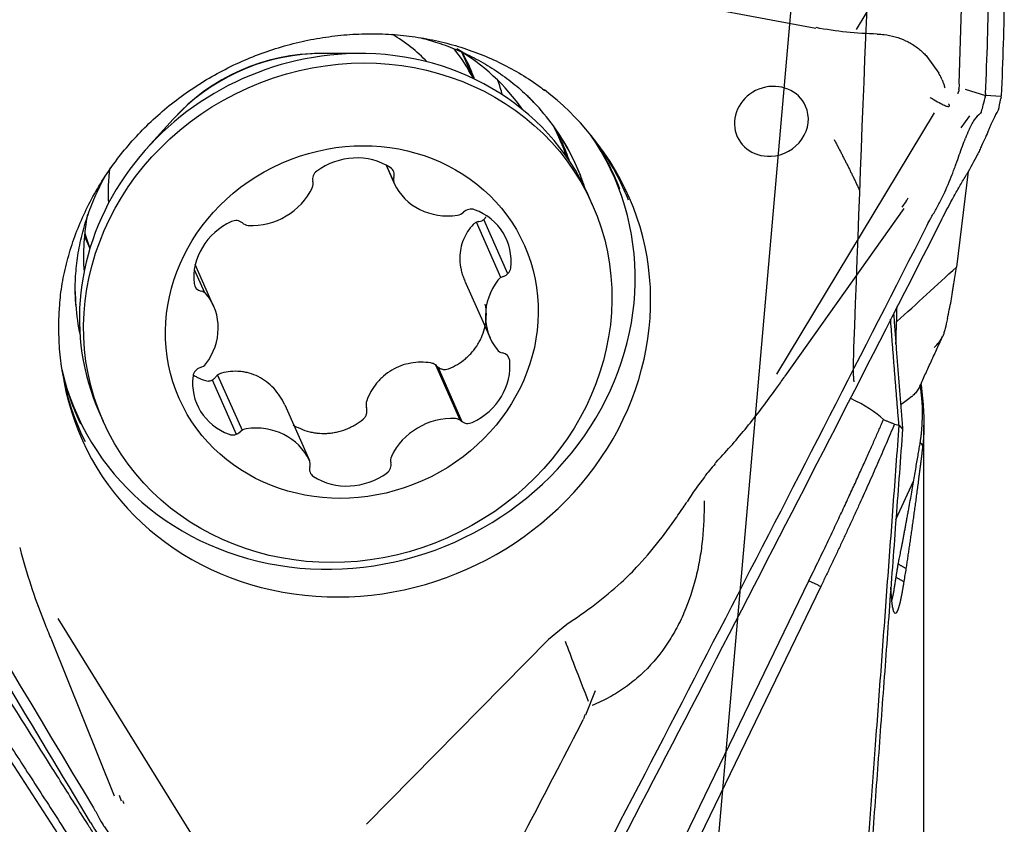
# Model space of a CAD drawing. Units: millimetres. Extents: x 205 to 314, y 142 to 361.
# Drawn here: x 291 to 300, y 305 to 313 of the extents above; entities that cross this region are included whole.
import ezdxf

# ---------------------------------------------------------------- set-up
doc = ezdxf.new("R2010")
doc.units = ezdxf.units.MM
doc.layers.add('1', color=4, linetype='Continuous')
doc.layers.add('NOCUT', color=7, linetype='Continuous')

msp = doc.modelspace()

# ---------------------------------------------------------------- linework, layer by layer
at = {"layer": '1'}
for p, q in [((295.9493, 312.951), (298.3394, 312.5026)), ((298.7287, 312.4912), (298.9589, 312.8753)), ((299.7058, 311.9716), (299.7267, 312.6923)), ((295.0761, 312.0212), (294.9642, 312.2738)), ((293.992, 312.261), (293.6283, 312.2609)), ((299.3985, 312.2322), (299.5128, 312.0738)), ((299.7068, 311.9624), (299.703, 311.9246)), ((299.7625, 311.9197), (299.9558, 311.8602)), ((299.9533, 311.841), (299.9532, 311.8402)), ((300.1065, 311.8512), (299.9557, 311.86)), ((300.1052, 311.8437), (300.1031, 311.8315)), ((292.2141, 311.634), (291.9697, 311.3646)), ((299.4674, 311.6953), (297.9634, 309.2052)), ((299.7248, 311.5516), (299.8062, 311.6664)), ((294.244, 311.196), (294.3214, 311.0214)), ((294.245, 311.1953), (294.317, 311.0329)), ((299.793, 311.1373), (299.6799, 310.2248)), ((296.1687, 310.9135), (296.1687, 310.9136)), ((296.2091, 310.8224), (296.1687, 310.9136)), ((299.1787, 310.7819), (298.0457, 309.1851)), ((299.1614, 310.7946), (299.204, 310.8531)), ((295.404, 310.1618), (295.1749, 310.6788)), ((295.3372, 310.1254), (295.1038, 310.6521)), ((291.3671, 310.5179), (291.4192, 310.4004)), ((292.4151, 310.2005), (292.5117, 309.9826)), ((292.5991, 309.8534), (292.4241, 310.248)), ((294.9941, 310.0913), (295.2345, 309.5489)), ((291.2865, 309.8458), (291.2866, 309.8449)), ((294.9495, 308.7654), (294.7167, 309.2906)), ((294.9692, 308.7501), (294.738, 309.2718)), ((292.6375, 309.1951), (292.8708, 308.6686)), ((292.5859, 309.1488), (292.8154, 308.6309)), ((293.2769, 308.912), (293.5123, 308.3809)), ((291.5061, 308.847), (291.5465, 308.7558)), ((299.0893, 308.7274), (299.1349, 308.7187)), ((299.3703, 294.3105), (299.3703, 308.7167)), ((299.1037, 307.8193), (299.2722, 308.1843)), ((296.6921, 303.9684), (298.2731, 307.2336)), ((298.3873, 307.1809), (296.8324, 303.9696)), ((292.6689, 304.3706), (291.1186, 306.8745)), ((295.9663, 306.8174), (295.7916, 306.6738)), ((291.6532, 305.1821), (291.0554, 306.6674)), ((295.7904, 306.675), (294.0562, 304.9145)), ((296.1475, 305.9564), (296.2408, 306.1897)), ((291.6987, 305.1919), (291.7187, 305.1372))]:
    msp.add_line(p, q, dxfattribs=at)
for centre, major_axis in [((293.8778, 309.7891), (2.3313, 1.0333)), ((293.9168, 309.7011), (1.6456, 0.7294))]:
    msp.add_ellipse(centre, major_axis=major_axis, ratio=0.919991, dxfattribs=at)
for centre, major_axis, ratio, start_param, end_param in [((293.3212, 311.0448), (1.5999, 0.7091), 0.919991, 0.319598, 0.578092), ((293.8374, 309.8803), (2.3313, 1.0333), 0.919991, 0, 1.173522), ((293.2815, 311.1344), (1.8284, 0.8104), 0.919991, 0.046771, 0.228492), ((293.6294, 310.4641), (2.1027, 0.932), 0.919991, 0.178521, 0.579958), ((293.2136, 311.3163), (1.8284, 0.8104), 0.919991, 0, 0.089182), ((293.8374, 309.8803), (2.3313, 1.0333), 0.919991, 1.173522, 3.141632), ((293.5201, 310.5961), (1.6303, 0.7226), 0.919991, 1.173522, 2.019494), ((293.5064, 310.6271), (1.5999, 0.7091), 0.919991, 1.117543, 2.023986), ((293.5201, 310.5961), (1.6303, 0.7226), 0.919991, 1.122079, 1.173523), ((293.2136, 311.3163), (1.8284, 0.8104), 0.919991, 6.218626, 6.283185), ((293.2454, 311.2446), (-2.0113, -0.8915), 0.919991, 3.000261, 3.071536), ((293.92, 309.8085), (2.5932, 1.1494), 0.919991, 0, 0.469806), ((297.9159, 311.6143), (0.3264, 0.1447), 0.919991, 0, 4.315115), ((292.2536, 313.1565), (-7.4477, 1.2558), 0.205844, 3.151717, 3.156639), ((293.7611, 310.167), (2.2979, 1.0185), 0.919991, 0.311655, 0.374991), ((294.6712, 313.4591), (-5.279, 1.6312), 0.13198, 3.149155, 3.158898), ((300.0352, 313.1475), (-0.0003, -1.5025), 0.094054, 0.32448, 0.503474), ((293.7625, 310.164), (-2.299, -1.019), 0.919991, 3.210453, 3.4607), ((297.9159, 311.6143), (0.3264, 0.1447), 0.919991, 4.315215, 6.283185), ((293.6342, 310.4533), (-2.2597, -1.0016), 0.919991, 3.057978, 3.1972), ((293.6594, 310.3964), (2.2673, 1.0049), 0.919991, 0, 0.069547), ((293.8537, 309.9581), (-2.5598, -1.1346), 0.919991, 6.107288, 9.600549), ((293.7599, 310.1698), (2.2976, 1.0184), 0.919991, 0, 0.123347), ((293.7611, 310.167), (2.2979, 1.0185), 0.919991, 6.188273, 6.407139), ((293.8646, 309.9334), (-2.5653, -1.137), 0.919991, 3.098435, 3.322568), ((293.949, 309.7431), (2.6078, 1.1559), 0.919991, 2.921419, 6.503375), ((293.6594, 310.3964), (2.2673, 1.0049), 0.919991, 6.204882, 6.283185), ((293.9275, 310.7039), (-0.5494, -0.2435), 0.919991, 3.68285, 4.94738), ((293.3212, 311.0448), (1.5999, 0.7091), 0.919991, 2.615219, 2.821975), ((294.2266, 311.0985), (-0.0871, -0.0386), 0.919991, 2.482519, 3.68285), ((293.7599, 310.1698), (2.2976, 1.0184), 0.919991, 6.189468, 6.283185), ((293.6366, 311.0697), (-0.0871, -0.0386), 0.919991, 4.94738, 6.147711), ((294.4079, 311.0614), (-0.0871, -0.0386), 0.919991, 5.624112, 6.300844), ((292.9996, 311.1825), (-0.5494, -0.2435), 0.919991, 1.064856, 2.329386), ((293.4543, 311.0148), (-0.0871, -0.0386), 0.919991, 2.329386, 3.006118), ((294.8667, 311.2738), (-0.5494, -0.2435), 0.919991, 0.017659, 1.282189), ((293.92, 309.8085), (2.5932, 1.1494), 0.919991, 6.243562, 6.283185), ((295.0475, 310.6886), (-0.0871, -0.0386), 0.919991, 3.900183, 5.100513), ((294.8417, 310.2474), (-0.5494, -0.2435), 0.919991, 2.635653, 3.900183), ((293.6294, 310.4641), (2.1027, 0.932), 0.919991, 2.568488, 2.825117), ((292.806, 310.5791), (-0.0871, -0.0386), 0.919991, 3.529717, 4.730048), ((294.9158, 310.8078), (-0.0871, -0.0386), 0.919991, 1.282189, 1.958921), ((293.0026, 310.1576), (-0.5494, -0.2435), 0.919991, 4.730048, 5.994578), ((292.9404, 310.7113), (-0.0871, -0.0386), 0.919991, 0.388124, 1.064856), ((293.2815, 311.1344), (1.8284, 0.8104), 0.919991, 3.009293, 3.094803), ((295.3374, 310.2206), (-0.0871, -0.0386), 0.919991, 1.435322, 2.635653), ((295.3842, 310.0512), (-0.0871, -0.0386), 0.919991, 4.576915, 5.253647), ((292.5059, 310.0822), (-0.0871, -0.0386), 0.919991, 5.994578, 7.194908), ((295.7839, 309.7924), (-0.5494, -0.2435), 0.919991, 5.253647, 6.518177), ((293.7611, 310.167), (2.2979, 1.0185), 0.919991, 2.766707, 2.829852), ((292.4553, 309.9081), (-0.0871, -0.0386), 0.919991, 3.376584, 4.053316), ((292.0497, 309.6099), (-0.5494, -0.2435), 0.919991, 2.112054, 3.376584), ((293.92, 309.8085), (2.5932, 1.1494), 0.919991, 2.669608, 3.183259), ((293.7625, 310.164), (-2.299, -1.019), 0.919991, 5.963371, 6.08825), ((298.8245, 309.9039), (0.7274, -0.3331), 0.642947, 6.011564, 6.273893), ((295.3783, 309.4941), (-0.0871, -0.0386), 0.919991, 0.234991, 0.911723), ((295.3277, 309.32), (-0.0871, -0.0386), 0.919991, 2.852985, 4.053316), ((292.4963, 309.1817), (-0.0871, -0.0386), 0.919991, 4.576915, 5.777245), ((292.4494, 309.351), (-0.0871, -0.0386), 0.919991, 1.435322, 2.112054), ((294.831, 309.2447), (-0.5494, -0.2435), 0.919991, 1.588455, 2.852985), ((293.8646, 309.9334), (-2.5653, -1.137), 0.919991, 6.102191, 6.283185), ((292.9919, 309.1548), (-0.5494, -0.2435), 0.919991, 5.777245, 7.041775), ((298.0948, 308.8639), (-0.9843, 0.2829), 0.300716, 3.677054, 4.173796), ((293.8646, 309.9334), (-2.5653, -1.137), 0.919991, 0, 0.028707), ((294.834, 308.2197), (-0.5494, -0.2435), 0.919991, 4.206449, 5.470979), ((292.9669, 308.1285), (-0.5494, -0.2435), 0.919991, 3.159251, 4.423781), ((294.8932, 308.691), (-0.0871, -0.0386), 0.919991, 3.529717, 4.206449), ((295.0276, 308.8231), (-0.0871, -0.0386), 0.919991, 0.388124, 1.588455), ((292.7861, 308.7136), (-0.0871, -0.0386), 0.919991, 0.75859, 1.958921), ((292.9178, 308.5944), (-0.0871, -0.0386), 0.919991, 4.423781, 5.100513), ((294.3793, 308.3874), (-0.0871, -0.0386), 0.919991, 5.470979, 6.147711), ((293.4258, 308.3408), (-0.0871, -0.0386), 0.919991, 2.482519, 3.159251), ((294.197, 308.3325), (-0.0871, -0.0386), 0.919991, 1.805788, 3.006118), ((293.6071, 308.3037), (-0.0871, -0.0386), 0.919991, 5.624112, 6.824443), ((293.9061, 308.6984), (-0.5494, -0.2435), 0.919991, 0.541258, 1.805788), ((293.949, 309.7431), (-3.5198, -1.5601), 0.919991, 1.742641, 1.913557)]:
    msp.add_ellipse(centre, major_axis=major_axis, ratio=ratio, start_param=start_param, end_param=end_param, dxfattribs=at)
for points, knots in [([(299.3589, 323.0899), (299.29, 321.9386), (299.2243, 320.792), (299.0998, 318.5065), (299.041, 317.3677), (298.8755, 313.9613), (298.7798, 311.7037), (298.7001, 309.4556)], [0, 0, 0, 0, 0.25, 0.25, 0.5, 0.5, 1, 1, 1, 1]), ([(291.1323, 309.862), (291.1342, 309.8947), (291.1429, 309.9992), (291.1751, 310.175), (291.23, 310.3875), (291.3036, 310.5962), (291.3945, 310.7995), (291.5024, 310.9963), (291.6264, 311.1851), (291.7657, 311.3647), (291.9193, 311.5339), (292.0864, 311.6916), (292.2656, 311.8367), (292.4559, 311.9683), (292.6559, 312.0854), (292.8643, 312.1874), (293.0798, 312.2735), (293.3008, 312.3432), (293.5259, 312.3959), (293.7536, 312.4314), (293.9823, 312.4495), (294.2106, 312.4499), (294.4369, 312.4328), (294.6598, 312.3982), (294.8776, 312.3464), (295.0891, 312.2777), (295.2928, 312.1927), (295.487, 312.0913), (295.642, 311.9953), (295.7284, 311.9295), (295.757, 311.9066)], [0, 0, 0, 0, 0.016926, 0.054179, 0.091401, 0.128594, 0.165757, 0.202893, 0.240004, 0.277094, 0.314166, 0.351221, 0.388264, 0.425297, 0.462321, 0.499339, 0.536354, 0.573366, 0.610377, 0.64739, 0.684407, 0.721431, 0.758464, 0.79551, 0.832571, 0.869653, 0.906757, 0.943888, 0.981049, 1, 1, 1, 1]), ([(294.5729, 312.4099), (294.6277, 312.3962), (294.7471, 312.3619), (294.9252, 312.2955), (295.1052, 312.21), (295.2756, 312.11), (295.4344, 311.9957), (295.5592, 311.8896), (295.6267, 311.8189), (295.6492, 311.7939)], [0, 0, 0, 0, 0.128858, 0.284542, 0.440978, 0.598292, 0.756595, 0.915976, 1, 1, 1, 1]), ([(298.9258, 312.4462), (298.9473, 312.4455), (298.9688, 312.4438), (299.0257, 312.4368), (299.0611, 312.4296), (299.1302, 312.4099), (299.1634, 312.3976), (299.227, 312.3679), (299.2574, 312.3506), (299.3154, 312.3109), (299.3542, 312.2793), (299.3885, 312.2437), (299.3987, 312.2323)], [0, 0, 0, 0, 0.118731, 0.118731, 0.316914, 0.316914, 0.515097, 0.515097, 0.71328, 0.71328, 0.911463, 1, 1, 1, 1]), ([(299.5453, 312.0092), (299.5365, 312.0274), (299.5267, 312.0461), (299.5143, 312.0677), (299.5127, 312.0705), (299.5111, 312.0733)], [0, 0, 0, 0, 0.872605, 0.872605, 1, 1, 1, 1]), ([(299.5432, 312.0087), (299.5473, 311.9992), (299.551, 311.9898), (299.5549, 311.9791), (299.5554, 311.9777), (299.5559, 311.9764)], [0, 0, 0, 0, 0.874623, 0.874623, 1, 1, 1, 1]), ([(299.7034, 311.9163), (299.703, 311.9113), (299.7023, 311.9065), (299.7008, 311.8996), (299.7003, 311.8974), (299.6997, 311.8953)], [0, 0, 0, 0, 0.673641, 0.673641, 1, 1, 1, 1]), ([(299.7084, 311.9616), (299.7085, 311.9633), (299.7087, 311.9651), (299.7089, 311.9679), (299.7089, 311.9689), (299.709, 311.9699)], [0, 0, 0, 0, 0.631326, 0.631326, 1, 1, 1, 1]), ([(299.4264, 311.8427), (299.4407, 311.8345), (299.4542, 311.8268), (299.4904, 311.8064), (299.5117, 311.7947), (299.5479, 311.7756), (299.5632, 311.7682), (299.5885, 311.7583), (299.5982, 311.7559), (299.6078, 311.7566), (299.61, 311.7572), (299.6119, 311.7582)], [0, 0, 0, 0, 0.139824, 0.139824, 0.3945, 0.3945, 0.649175, 0.649175, 0.903851, 0.903851, 1, 1, 1, 1]), ([(299.9159, 311.697), (299.9206, 311.7122), (299.9258, 311.7312), (299.9376, 311.7766), (299.9442, 311.803), (299.9517, 311.8332)], [0, 0, 0, 0, 0.5, 0.5, 1, 1, 1, 1]), ([(299.605, 311.781), (299.6055, 311.78), (299.606, 311.779), (299.6102, 311.7698), (299.6121, 311.7631), (299.6119, 311.7582)], [0, 0, 0, 0, 0.108639, 0.108639, 1, 1, 1, 1]), ([(300.0504, 311.671), (300.0391, 311.6522), (300.0265, 311.6248), (300.0073, 311.5803), (300.0033, 311.5709), (299.9948, 311.5511), (299.9904, 311.5406), (299.9766, 311.5081), (299.9667, 311.4848), (299.945, 311.4353), (299.9333, 311.409), (299.914, 311.3676), (299.9073, 311.3534), (299.8934, 311.3244), (299.8861, 311.3096), (299.8488, 311.2351), (299.8151, 311.1727), (299.7767, 311.1084)], [0, 0, 0, 0, 0.25, 0.25, 0.3125, 0.3125, 0.375, 0.375, 0.5, 0.5, 0.625, 0.625, 0.6875, 0.6875, 0.75, 0.75, 1, 1, 1, 1]), ([(299.9074, 311.6877), (299.8863, 311.6745), (299.868, 311.6547), (299.8415, 311.6152), (299.8329, 311.6005), (299.8199, 311.5759), (299.8156, 311.5673), (299.8069, 311.5493), (299.8025, 311.54), (299.7982, 311.5304)], [0, 0, 0, 0, 0.5, 0.5, 0.75, 0.75, 0.875, 0.875, 1, 1, 1, 1]), ([(298.5137, 311.4412), (298.5195, 311.4303), (298.5311, 311.4087), (298.5482, 311.3761), (298.5652, 311.3436), (298.582, 311.3112), (298.5986, 311.2789), (298.615, 311.2467), (298.6312, 311.2146), (298.6472, 311.1826), (298.663, 311.1507), (298.6787, 311.1189), (298.6941, 311.0872), (298.7093, 311.0556), (298.7244, 311.0241), (298.7392, 310.9927), (298.7506, 310.9685), (298.757, 310.9547), (298.7586, 310.9513)], [0, 0, 0, 0, 0.068379, 0.136321, 0.203826, 0.270894, 0.337528, 0.403726, 0.469491, 0.534824, 0.599724, 0.664194, 0.728233, 0.791844, 0.855026, 0.917781, 0.98011, 1, 1, 1, 1]), ([(299.4516, 310.7195), (299.4713, 310.7503), (299.4897, 310.782), (299.5158, 310.8306), (299.5243, 310.8469), (299.5408, 310.8799), (299.5489, 310.8966), (299.5877, 310.9793), (299.6148, 311.0448), (299.6459, 311.1249), (299.652, 311.1408), (299.6638, 311.1724), (299.6696, 311.1882), (299.6866, 311.2347), (299.6973, 311.2646), (299.7177, 311.3224), (299.7274, 311.3502), (299.7466, 311.4036), (299.756, 311.4291), (299.7657, 311.4533)], [0, 0, 0, 0, 0.125, 0.125, 0.1875, 0.1875, 0.25, 0.25, 0.5, 0.5, 0.5625, 0.5625, 0.625, 0.625, 0.75, 0.75, 0.875, 0.875, 1, 1, 1, 1]), ([(291.2861, 309.8622), (291.2815, 309.9211), (291.2773, 310.0453), (291.2892, 310.2367), (291.3197, 310.4339), (291.3683, 310.6293), (291.4346, 310.8212), (291.5014, 310.9709), (291.5457, 311.0563), (291.5587, 311.0803)], [0, 0, 0, 0, 0.145907, 0.306449, 0.465927, 0.624331, 0.781712, 0.938162, 1, 1, 1, 1]), ([(299.5407, 310.6805), (299.5785, 310.7549), (299.6172, 310.8278), (299.6763, 310.9349), (299.6962, 310.9703), (299.7263, 311.0228), (299.7364, 311.0402), (299.7566, 311.0746), (299.7667, 311.0916), (299.7767, 311.1084)], [0, 0, 0, 0, 0.5, 0.5, 0.75, 0.75, 0.875, 0.875, 1, 1, 1, 1]), ([(291.5361, 304.6966), (291.5158, 304.7287), (291.4954, 304.761), (291.4546, 304.8256), (291.4342, 304.8579), (291.373, 304.9548), (291.2504, 305.1488), (290.964, 305.6024), (290.7177, 305.993), (290.2239, 306.7766), (289.8932, 307.3021), (289.2287, 308.3596), (288.895, 308.8914), (288.2247, 309.9611), (287.8881, 310.499), (287.55, 311.04)], [0, 0, 0, 0, 0.015625, 0.015625, 0.03125, 0.03125, 0.0625, 0.125, 0.25, 0.25, 0.5, 0.5, 0.75, 0.75, 1, 1, 1, 1]), ([(299.2013, 310.8551), (299.2027, 310.8572), (299.2041, 310.8592), (299.2108, 310.8692), (299.2161, 310.8772), (299.2214, 310.8851)], [0, 0, 0, 0, 0.20683, 0.20683, 1, 1, 1, 1]), ([(295.1288, 310.6592), (295.1384, 310.6607), (295.1474, 310.6634), (295.16, 310.6691), (295.1641, 310.6713), (295.1718, 310.6763), (295.1754, 310.679), (295.182, 310.6849), (295.1851, 310.6881), (295.1908, 310.695), (295.1932, 310.6986), (295.1959, 310.7033), (295.1964, 310.7042), (295.1969, 310.7051)], [0, 0, 0, 0, 0.320597, 0.320597, 0.480896, 0.480896, 0.641195, 0.641195, 0.801493, 0.801493, 0.961792, 0.961792, 1, 1, 1, 1]), ([(299.5407, 310.6805), (298.9076, 309.4369), (298.2711, 308.1952), (296.9912, 305.7154), (296.3477, 304.4774), (295.7006, 303.2414)], [0, 0, 0, 0, 0.5, 0.5, 1, 1, 1, 1]), ([(295.0735, 310.6312), (295.0536, 310.6099), (295.0359, 310.5873), (295.0048, 310.5394), (294.9914, 310.514), (294.9693, 310.46), (294.961, 310.4322), (294.9494, 310.3751), (294.9463, 310.3457), (294.9457, 310.2852), (294.9482, 310.255), (294.9559, 310.2099), (294.9591, 310.1949), (294.9669, 310.1649), (294.9715, 310.1499), (294.9818, 310.1205), (294.9875, 310.1062), (294.9938, 310.0921)], [0, 0, 0, 0, 0.154062, 0.154062, 0.308125, 0.308125, 0.462187, 0.462187, 0.616249, 0.616249, 0.770312, 0.770312, 0.847343, 0.847343, 0.924374, 0.924374, 1, 1, 1, 1]), ([(295.1288, 310.6592), (295.1179, 310.6575), (295.1077, 310.6543), (295.0888, 310.6448), (295.0805, 310.6387), (295.0735, 310.6312)], [0, 0, 0, 0, 0.5, 0.5, 1, 1, 1, 1]), ([(291.4262, 304.9306), (290.8774, 305.8422), (290.3321, 306.7557), (289.2488, 308.5869), (288.7108, 309.5046), (288.1766, 310.4243)], [0, 0, 0, 0, 0.5, 0.5, 1, 1, 1, 1]), ([(299.6298, 309.9023), (299.634, 309.9296), (299.6382, 309.9568), (299.6445, 309.9977), (299.6466, 310.0113), (299.6492, 310.0284), (299.6498, 310.0318), (299.6508, 310.0385), (299.6513, 310.0418), (299.6529, 310.0518), (299.6622, 310.1117), (299.6716, 310.1715), (299.6799, 310.2248)], [0, 0, 0, 0, 0.25, 0.25, 0.375, 0.375, 0.40625, 0.40625, 0.4375, 0.4375, 0.5, 1, 1, 1, 1]), ([(294.8379, 309.2553), (294.8674, 309.2669), (294.9237, 309.2946), (294.9746, 309.3305), (295.0107, 309.3607), (295.0223, 309.3713), (295.0444, 309.3931), (295.0549, 309.4044), (295.0851, 309.4395), (295.1032, 309.4645), (295.1272, 309.5042), (295.1347, 309.5179), (295.1484, 309.5456), (295.1547, 309.5596), (295.1716, 309.6023), (295.1804, 309.6316), (295.19, 309.6768), (295.1926, 309.6922), (295.1965, 309.7228), (295.1977, 309.7381), (295.1997, 309.7842), (295.1984, 309.815), (295.1946, 309.8458)], [0, 0, 0, 0, 0.125, 0.25, 0.25, 0.3125, 0.3125, 0.375, 0.375, 0.5, 0.5, 0.5625, 0.5625, 0.625, 0.625, 0.75, 0.75, 0.8125, 0.8125, 0.875, 0.875, 1, 1, 1, 1]), ([(299.1029, 309.4879), (299.1032, 309.4989), (299.107, 309.6198), (299.1109, 309.7406), (299.1144, 309.8505)], [0, 0, 0, 0, 0.091182, 1, 1, 1, 1]), ([(299.0808, 309.7832), (299.0845, 309.7329), (299.0921, 309.63), (299.1039, 309.4743), (299.1161, 309.3163), (299.1285, 309.1582), (299.1411, 308.9998), (299.154, 308.8412), (299.1628, 308.7354), (299.1672, 308.6825)], [0, 0, 0, 0, 0.137408, 0.280892, 0.424478, 0.568173, 0.711987, 0.855927, 1, 1, 1, 1]), ([(299.5944, 309.7342), (299.587, 309.6992), (299.5796, 309.6666), (299.5685, 309.6234), (299.5648, 309.61), (299.5573, 309.5859), (299.5536, 309.5751), (299.5498, 309.5664)], [0, 0, 0, 0, 0.5, 0.5, 0.75, 0.75, 1, 1, 1, 1]), ([(298.7001, 309.4556), (298.6994, 309.4345), (298.6987, 309.4143), (298.6976, 309.3752), (298.6972, 309.3564), (298.6962, 309.3032), (298.6959, 309.2718), (298.6961, 309.2308), (298.6963, 309.2181), (298.6967, 309.2007), (298.6969, 309.1951), (298.6973, 309.1845), (298.6975, 309.1795), (298.6987, 309.1558), (298.7001, 309.1417), (298.7019, 309.1323)], [0, 0, 0, 0, 0.125, 0.125, 0.25, 0.25, 0.5, 0.5, 0.625, 0.625, 0.6875, 0.6875, 0.75, 0.75, 1, 1, 1, 1]), ([(294.6689, 309.3109), (294.6369, 309.3157), (294.605, 309.3179), (294.5412, 309.3173), (294.5093, 309.3144), (294.4456, 309.303), (294.4147, 309.2946), (294.3549, 309.2726), (294.3259, 309.2589), (294.2701, 309.226), (294.2441, 309.2072), (294.2078, 309.1757), (294.1962, 309.1647), (294.1738, 309.1416), (294.1631, 309.1295), (294.1325, 309.0918), (294.1145, 309.0653), (294.083, 309.0096), (294.0695, 308.9805), (294.0582, 308.9501)], [0, 0, 0, 0, 0.125, 0.125, 0.25, 0.25, 0.375, 0.375, 0.5, 0.5, 0.625, 0.625, 0.6875, 0.6875, 0.75, 0.75, 0.875, 0.875, 1, 1, 1, 1]), ([(294.7284, 309.2804), (294.7204, 309.2885), (294.7113, 309.2952), (294.691, 309.3057), (294.6802, 309.3092), (294.6689, 309.3109)], [0, 0, 0, 0, 0.5, 0.5, 1, 1, 1, 1]), ([(294.7284, 309.2804), (294.7355, 309.2733), (294.7433, 309.2673), (294.7563, 309.2599), (294.7609, 309.2577), (294.7701, 309.2541), (294.7748, 309.2526), (294.7844, 309.2503), (294.7893, 309.2495), (294.7992, 309.2486), (294.8042, 309.2486), (294.8189, 309.2495), (294.8287, 309.2516), (294.8379, 309.2553)], [0, 0, 0, 0, 0.25, 0.25, 0.375, 0.375, 0.5, 0.5, 0.625, 0.625, 0.75, 0.75, 1, 1, 1, 1]), ([(292.4053, 309.1961), (292.4168, 309.1887), (292.4286, 309.1819), (292.4661, 309.1621), (292.4927, 309.1509), (292.5205, 309.142)], [0, 0, 0, 0, 0.321116, 0.321116, 1, 1, 1, 1]), ([(292.5205, 309.142), (292.5292, 309.1393), (292.5382, 309.1381), (292.5519, 309.1385), (292.5565, 309.139), (292.5655, 309.1408), (292.5699, 309.1421), (292.5787, 309.1453), (292.5831, 309.1472), (292.5913, 309.1517), (292.5953, 309.1542), (292.603, 309.1599), (292.6067, 309.1631), (292.6137, 309.1699), (292.6169, 309.1735), (292.62, 309.1774)], [0, 0, 0, 0, 0.25, 0.25, 0.375, 0.375, 0.5, 0.5, 0.625, 0.625, 0.75, 0.75, 0.875, 0.875, 1, 1, 1, 1]), ([(292.6732, 309.2134), (292.6628, 309.2106), (292.6531, 309.2061), (292.635, 309.1938), (292.6269, 309.1862), (292.62, 309.1774)], [0, 0, 0, 0, 0.5, 0.5, 1, 1, 1, 1]), ([(293.2769, 308.912), (293.2633, 308.9411), (293.2478, 308.9688), (293.2128, 309.0213), (293.1933, 309.046), (293.1501, 309.0923), (293.1269, 309.1131), (293.0778, 309.1501), (293.0517, 309.1664), (292.9966, 309.1939), (292.9683, 309.2048), (292.9249, 309.2171), (292.9103, 309.2205), (292.8808, 309.2259), (292.8658, 309.2279), (292.8208, 309.2319), (292.791, 309.2318), (292.7319, 309.2264), (292.7024, 309.2212), (292.6732, 309.2134)], [0, 0, 0, 0, 0.125, 0.125, 0.25, 0.25, 0.375, 0.375, 0.5, 0.5, 0.625, 0.625, 0.6875, 0.6875, 0.75, 0.75, 0.875, 0.875, 1, 1, 1, 1]), ([(297.377, 308.3517), (297.3971, 308.3727), (297.4169, 308.3939), (297.5333, 308.5203), (297.626, 308.6289), (297.8052, 308.8519), (297.8915, 308.9664), (297.9984, 309.1168), (298.0222, 309.1509), (298.0457, 309.1851)], [0, 0, 0, 0, 0.081615, 0.081615, 0.482532, 0.482532, 0.88345, 0.88345, 1, 1, 1, 1]), ([(288.4477, 309.1108), (288.5248, 308.9903), (288.6811, 308.7457), (288.919, 308.374), (289.1635, 307.9922), (289.4146, 307.6005), (289.6725, 307.1988), (289.937, 306.7871), (290.2082, 306.3655), (290.4861, 305.9339), (290.7708, 305.4923), (291.0622, 305.0408), (291.2588, 304.7364), (291.3582, 304.5826)], [0, 0, 0, 0, 0.079828, 0.161872, 0.246132, 0.332608, 0.421301, 0.51221, 0.605336, 0.700677, 0.798235, 0.898009, 1, 1, 1, 1]), ([(299.3317, 309.0901), (299.3285, 309.0832), (299.3252, 309.0766), (299.314, 309.0562), (299.3055, 309.0434), (299.2868, 309.02), (299.2766, 309.0094), (299.2654, 308.9998)], [0, 0, 0, 0, 0.184088, 0.184088, 0.592044, 0.592044, 1, 1, 1, 1]), ([(299.342, 309.1066), (299.3423, 309.1047), (299.3444, 309.0887), (299.3481, 309.0586), (299.3528, 309.0167), (299.3569, 308.9753), (299.3606, 308.9346), (299.3625, 308.9077), (299.3635, 308.8943)], [0, 0, 0, 0, 0.026093, 0.224497, 0.421029, 0.615748, 0.808717, 1, 1, 1, 1]), ([(294.0582, 308.9501), (294.0542, 308.9394), (294.0521, 308.9283), (294.0514, 308.9055), (294.0529, 308.8943), (294.0562, 308.8833)], [0, 0, 0, 0, 0.5, 0.5, 1, 1, 1, 1]), ([(299.3349, 308.5524), (299.3358, 308.5583), (299.3376, 308.5699), (299.3401, 308.5875), (299.3424, 308.6048), (299.3445, 308.622), (299.3464, 308.639), (299.348, 308.6558), (299.3495, 308.6724), (299.3509, 308.6889), (299.352, 308.7053), (299.353, 308.7214), (299.3538, 308.7374), (299.3545, 308.7533), (299.355, 308.769), (299.3555, 308.7845), (299.3558, 308.7999), (299.3559, 308.8152), (299.356, 308.8303), (299.356, 308.8453), (299.356, 308.8601), (299.3558, 308.8747), (299.3556, 308.8892), (299.3555, 308.899), (299.3554, 308.9038)], [0, 0, 0, 0, 0.056381, 0.111667, 0.165864, 0.218979, 0.271017, 0.321986, 0.371893, 0.420746, 0.468554, 0.515325, 0.561069, 0.605797, 0.649519, 0.692246, 0.733992, 0.77477, 0.814595, 0.853481, 0.891447, 0.928508, 0.964686, 1, 1, 1, 1]), ([(299.3635, 308.8943), (299.3637, 308.8905), (299.3643, 308.8827), (299.365, 308.8712), (299.3657, 308.8596), (299.3664, 308.848), (299.367, 308.8363), (299.3676, 308.8247), (299.3681, 308.813), (299.3686, 308.8012), (299.3691, 308.7895), (299.3694, 308.7777), (299.3697, 308.7659), (299.37, 308.754), (299.3702, 308.7422), (299.3703, 308.7303), (299.3703, 308.7184), (299.3703, 308.7064), (299.3702, 308.6903), (299.3698, 308.6694), (299.3689, 308.6433), (299.3675, 308.6153), (299.3655, 308.5853), (299.3627, 308.5533), (299.3602, 308.5316), (299.3589, 308.5203)], [0, 0, 0, 0, 0.026735, 0.053754, 0.081067, 0.108684, 0.136615, 0.164868, 0.193451, 0.222374, 0.251644, 0.281269, 0.311256, 0.341612, 0.372345, 0.403462, 0.434967, 0.466869, 0.499172, 0.565408, 0.638497, 0.718476, 0.805373, 0.899209, 1, 1, 1, 1]), ([(294.0251, 308.7752), (294.0328, 308.7815), (294.0393, 308.7889), (294.0474, 308.8015), (294.0498, 308.8059), (294.0538, 308.815), (294.0555, 308.8196), (294.0582, 308.8292), (294.0592, 308.8341), (294.0604, 308.844), (294.0607, 308.8489), (294.0606, 308.8588), (294.0602, 308.8638), (294.0587, 308.8737), (294.0576, 308.8785), (294.0562, 308.8833)], [0, 0, 0, 0, 0.25, 0.25, 0.375, 0.375, 0.5, 0.5, 0.625, 0.625, 0.75, 0.75, 0.875, 0.875, 1, 1, 1, 1]), ([(293.3574, 308.7194), (293.3728, 308.7102), (293.4159, 308.6872), (293.4617, 308.6699), (293.507, 308.6569), (293.5223, 308.6532), (293.5529, 308.6471), (293.5683, 308.6447), (293.6147, 308.6393), (293.6459, 308.6382), (293.6931, 308.6405), (293.709, 308.6419), (293.7402, 308.646), (293.7557, 308.6487), (293.8017, 308.6585), (293.8318, 308.6676), (293.8761, 308.6848), (293.8908, 308.6912), (293.9194, 308.7051), (293.9334, 308.7126), (293.9743, 308.7366), (294.0004, 308.7548), (294.0251, 308.7752)], [0, 0, 0, 0, 0.076, 0.208, 0.208, 0.274, 0.274, 0.34, 0.34, 0.472, 0.472, 0.538, 0.538, 0.604, 0.604, 0.736, 0.736, 0.802, 0.802, 0.868, 0.868, 1, 1, 1, 1]), ([(298.2731, 307.2336), (298.2874, 307.2628), (298.3157, 307.3207), (298.3574, 307.4066), (298.398, 307.4906), (298.4374, 307.5728), (298.4756, 307.6531), (298.5128, 307.7315), (298.5489, 307.808), (298.5838, 307.8826), (298.6177, 307.9554), (298.6505, 308.0262), (298.6822, 308.0951), (298.7129, 308.1621), (298.7426, 308.2272), (298.7712, 308.2903), (298.7989, 308.3515), (298.8255, 308.4108), (298.8511, 308.4681), (298.8758, 308.5235), (298.8994, 308.5769), (298.9221, 308.6284), (298.9439, 308.6779), (298.9647, 308.7254), (298.9782, 308.7565), (298.9848, 308.7717)], [0, 0, 0, 0, 0.057633, 0.113979, 0.169038, 0.22281, 0.275296, 0.326495, 0.376407, 0.425032, 0.472371, 0.518422, 0.563187, 0.606665, 0.648857, 0.689762, 0.729379, 0.767711, 0.804755, 0.840513, 0.874984, 0.908168, 0.940065, 0.970676, 1, 1, 1, 1]), ([(299.1672, 308.6825), (299.1462, 308.4004), (299.1044, 307.8383), (299.0422, 306.9983), (298.9806, 306.1648), (298.9198, 305.3377), (298.8597, 304.517), (298.8002, 303.7028), (298.7609, 303.162), (298.7413, 302.8927)], [0, 0, 0, 0, 0.146189, 0.291265, 0.43523, 0.578084, 0.719829, 0.860467, 1, 1, 1, 1]), ([(299.1249, 307.3944), (299.1265, 307.402), (299.1298, 307.4175), (299.1347, 307.4418), (299.14, 307.4674), (299.1454, 307.4944), (299.1511, 307.5229), (299.157, 307.5529), (299.1631, 307.5844), (299.1695, 307.6175), (299.1761, 307.6521), (299.1829, 307.6882), (299.19, 307.726), (299.1973, 307.7654), (299.2048, 307.8065), (299.2126, 307.8493), (299.2207, 307.8937), (299.2312, 307.9511), (299.2435, 308.0198), (299.2574, 308.0986), (299.2705, 308.1741), (299.2829, 308.2462), (299.2946, 308.3148), (299.3056, 308.3796), (299.316, 308.4407), (299.3257, 308.4977), (299.3319, 308.5347), (299.3349, 308.5524)], [0, 0, 0, 0, 0.02245, 0.046071, 0.070864, 0.09683, 0.123967, 0.152277, 0.181758, 0.212413, 0.244239, 0.277238, 0.311409, 0.346753, 0.38327, 0.420959, 0.459821, 0.499855, 0.569908, 0.63634, 0.699151, 0.758341, 0.813912, 0.865863, 0.914194, 0.958906, 1, 1, 1, 1]), ([(299.3589, 308.5203), (299.3575, 308.5092), (299.3548, 308.487), (299.3506, 308.4538), (299.3465, 308.4209), (299.3424, 308.3882), (299.3383, 308.3557), (299.3342, 308.3234), (299.3301, 308.2914), (299.326, 308.2595), (299.3219, 308.2279), (299.3178, 308.1965), (299.3137, 308.1653), (299.3097, 308.1343), (299.3056, 308.1035), (299.3015, 308.073), (299.2975, 308.0426), (299.2935, 308.0125), (299.2894, 307.9826), (299.2854, 307.9529), (299.2814, 307.9234), (299.2774, 307.8941), (299.2734, 307.8651), (299.2694, 307.8362), (299.2654, 307.8076), (299.2614, 307.7791), (299.2574, 307.7509), (299.2534, 307.7229), (299.2495, 307.6951), (299.2455, 307.6675), (299.2416, 307.6401), (299.2376, 307.6129), (299.2337, 307.586), (299.2297, 307.5592), (299.2258, 307.5327), (299.2219, 307.5063), (299.218, 307.4802), (299.2141, 307.4542), (299.2102, 307.4285), (299.2063, 307.403), (299.2024, 307.3777), (299.1998, 307.361), (299.1985, 307.3526)], [0, 0, 0, 0, 0.025303, 0.050581, 0.075835, 0.101066, 0.126274, 0.15146, 0.176625, 0.20177, 0.226895, 0.252001, 0.277088, 0.302159, 0.327212, 0.35225, 0.377273, 0.40228, 0.427275, 0.452256, 0.477224, 0.502182, 0.527128, 0.552064, 0.576991, 0.601909, 0.626819, 0.651722, 0.676618, 0.701509, 0.726394, 0.751275, 0.776152, 0.801027, 0.825899, 0.85077, 0.875639, 0.900509, 0.925379, 0.950251, 0.975124, 1, 1, 1, 1]), ([(297.3791, 308.3493), (297.3438, 308.308), (297.3097, 308.2662), (297.218, 308.1473), (297.1632, 308.0687), (297.1116, 307.9881)], [0, 0, 0, 0, 0.358398, 0.358398, 1, 1, 1, 1]), ([(297.2742, 307.9949), (297.2743, 307.9924), (297.2743, 307.9898), (297.276, 307.8685), (297.2713, 307.7497), (297.2529, 307.5716), (297.2449, 307.5123), (297.2247, 307.3936), (297.2124, 307.3341), (297.1688, 307.1567), (297.131, 307.0415), (297.0589, 306.8744), (297.0323, 306.8196), (296.9881, 306.7389), (296.9726, 306.7123), (296.9405, 306.6601), (296.9238, 306.6346), (296.8373, 306.5095), (296.7583, 306.4179), (296.646, 306.3152), (296.6228, 306.2952), (296.5751, 306.2566), (296.5505, 306.2379), (296.4759, 306.1847), (296.3729, 306.1204), (296.2636, 306.0692), (296.2074, 306.0468), (296.2073, 306.0468), (296.2073, 306.0468)], [0, 0, 0, 0, 0.00325, 0.00325, 0.156585, 0.156585, 0.233253, 0.233253, 0.309921, 0.309921, 0.463257, 0.463257, 0.539925, 0.539925, 0.578259, 0.578259, 0.616593, 0.616593, 0.769929, 0.769929, 0.808263, 0.808263, 0.846597, 0.846597, 0.923265, 0.999933, 0.999933, 1, 1, 1, 1]), ([(296.4837, 307.2177), (296.5425, 307.2712), (296.5982, 307.3276), (296.73, 307.4704), (296.8035, 307.5589), (296.9085, 307.6955), (296.9427, 307.7417), (297.0094, 307.8352), (297.042, 307.8826), (297.0863, 307.9494), (297.099, 307.9686), (297.1115, 307.988)], [0, 0, 0, 0, 0.237568, 0.237568, 0.583735, 0.583735, 0.756819, 0.756819, 0.929903, 0.929903, 1, 1, 1, 1]), ([(290.7518, 307.5522), (290.7565, 307.5338), (290.7613, 307.5154), (290.7976, 307.3786), (290.8326, 307.263), (290.9085, 307.0364), (290.9494, 306.9255), (291.0131, 306.7668), (291.0339, 306.7168), (291.0554, 306.6674)], [0, 0, 0, 0, 0.058679, 0.058679, 0.439989, 0.439989, 0.821299, 0.821299, 1, 1, 1, 1]), ([(299.1787, 307.2261), (299.1781, 307.2222), (299.1769, 307.2143), (299.1751, 307.2028), (299.1732, 307.1916), (299.1714, 307.1806), (299.1696, 307.1698), (299.1678, 307.1592), (299.166, 307.1489), (299.1642, 307.1388), (299.1625, 307.1289), (299.1607, 307.1193), (299.159, 307.1099), (299.1572, 307.1007), (299.1555, 307.0918), (299.1538, 307.0831), (299.152, 307.0746), (299.1503, 307.0664), (299.1487, 307.0584), (299.147, 307.0506), (299.1453, 307.0431), (299.1436, 307.0357), (299.142, 307.0287), (299.1403, 307.0218), (299.1387, 307.0152), (299.1371, 307.0088), (299.1355, 307.0026), (299.1338, 306.9967), (299.1323, 306.991), (299.1307, 306.9855), (299.1291, 306.9803), (299.1275, 306.9753), (299.126, 306.9705), (299.1244, 306.9659), (299.1229, 306.9616), (299.1213, 306.9575), (299.1198, 306.9536), (299.1183, 306.95), (299.1168, 306.9466), (299.1153, 306.9434), (299.1138, 306.9404), (299.1092, 306.9318), (299.1016, 306.9226), (299.0919, 306.9234), (299.0832, 306.9378), (299.0753, 306.9658), (299.0679, 307.0099), (299.0613, 307.0724), (299.0574, 307.1325), (299.0557, 307.1683), (299.0554, 307.1731)], [0, 0, 0, 0, 0.009731, 0.019452, 0.029165, 0.038872, 0.048573, 0.05827, 0.067964, 0.077657, 0.08735, 0.097044, 0.10674, 0.116441, 0.126146, 0.135858, 0.145577, 0.155305, 0.165044, 0.174794, 0.184557, 0.194334, 0.204126, 0.213935, 0.223762, 0.233608, 0.243474, 0.253362, 0.263273, 0.273207, 0.283167, 0.293153, 0.303166, 0.313208, 0.32328, 0.333383, 0.343519, 0.353687, 0.36389, 0.374128, 0.384402, 0.394715, 0.472323, 0.550123, 0.628574, 0.708129, 0.789221, 0.887413, 0.985344, 1, 1, 1, 1]), ([(299.0651, 307.0459), (299.0652, 307.0465), (299.0664, 307.051), (299.0684, 307.0598), (299.0714, 307.0728), (299.0743, 307.0867), (299.0773, 307.1014), (299.0803, 307.1169), (299.0833, 307.1332), (299.0864, 307.1502), (299.0895, 307.168), (299.0926, 307.1866), (299.0957, 307.2058), (299.0988, 307.2258), (299.102, 307.2464), (299.1041, 307.2607), (299.1052, 307.2679)], [0, 0, 0, 0, 0.013549, 0.093118, 0.172042, 0.250329, 0.327986, 0.405022, 0.481446, 0.557265, 0.632489, 0.707126, 0.781187, 0.854679, 0.927614, 1, 1, 1, 1]), ([(296.1734, 306.0842), (296.1287, 306.1985), (296.0842, 306.3128), (296.0108, 306.5031), (295.9817, 306.5788), (295.9528, 306.6546)], [0, 0, 0, 0, 0.602188, 0.602188, 1, 1, 1, 1]), ([(296.14, 305.959), (296.1374, 305.9513), (296.1347, 305.9437), (296.1286, 305.9277), (296.1252, 305.9194), (296.1216, 305.9111)], [0, 0, 0, 0, 0.474068, 0.474068, 1, 1, 1, 1]), ([(291.4957, 304.9968), (291.5079, 304.9703), (291.5223, 304.9441), (291.5466, 304.905), (291.5551, 304.8919), (291.5731, 304.8657), (291.5825, 304.8526), (291.6313, 304.7877), (291.6754, 304.7368), (291.7355, 304.673), (291.7478, 304.6602), (291.7728, 304.6346), (291.7856, 304.6217), (291.8244, 304.5834), (291.8507, 304.5581), (291.9038, 304.5078), (291.9307, 304.4829), (291.9846, 304.4329), (292.0117, 304.4078), (292.0385, 304.3823)], [0, 0, 0, 0, 0.125, 0.125, 0.1875, 0.1875, 0.25, 0.25, 0.5, 0.5, 0.5625, 0.5625, 0.625, 0.625, 0.75, 0.75, 0.875, 0.875, 1, 1, 1, 1]), ([(291.4262, 304.9306), (291.4591, 304.8761), (291.4951, 304.8182), (291.5536, 304.7266), (291.5739, 304.6953), (291.6054, 304.6471), (291.6161, 304.6308), (291.6378, 304.5981), (291.6488, 304.5816), (291.6599, 304.565)], [0, 0, 0, 0, 0.5, 0.5, 0.75, 0.75, 0.875, 0.875, 1, 1, 1, 1])]:
    msp.add_open_spline(points, degree=3, knots=knots, dxfattribs=at)
for points, degree in [([(299.9574, 311.8788), (299.973, 312.2225), (299.9829, 312.5657), (299.987, 312.9084)], 3), ([(300.1363, 312.8486), (300.1318, 312.5191), (300.122, 312.1891), (300.1068, 311.8586)], 3), ([(298.9258, 312.4463), (298.7282, 312.4499), (298.5336, 312.4704), (298.3421, 312.5073)], 3), ([(299.5559, 311.9764), (299.5598, 311.9655), (299.5633, 311.9547), (299.5663, 311.9439)], 3), ([(299.5663, 311.9439), (299.5673, 311.9405), (299.5682, 311.9371), (299.5691, 311.9336)], 3), ([(299.6958, 311.8762), (299.6971, 311.8824), (299.6985, 311.8887), (299.6999, 311.8952)], 3), ([(299.9549, 311.8525), (299.9545, 311.8486), (299.954, 311.8448), (299.9533, 311.841)], 3), ([(299.9549, 311.8525), (299.9555, 311.8575), (299.956, 311.8624), (299.9565, 311.8674)], 3), ([(299.9574, 311.8788), (299.9572, 311.875), (299.957, 311.8711), (299.9565, 311.8674)], 3), ([(300.1052, 311.8437), (300.1056, 311.8462), (300.1061, 311.8487), (300.1065, 311.8512)], 3), ([(300.1065, 311.8512), (300.1066, 311.8537), (300.1067, 311.8562), (300.1068, 311.8586)], 3), ([(300.0551, 311.6785), (300.0631, 311.6903), (300.0714, 311.7053), (300.08, 311.7234)], 3), ([(299.9159, 311.697), (299.9148, 311.6935), (299.9119, 311.6904), (299.9074, 311.6877)], 3), ([(300.0551, 311.6785), (300.0535, 311.6762), (300.052, 311.6737), (300.0504, 311.671)], 3), ([(299.7982, 311.5304), (299.7875, 311.5066), (299.7767, 311.4809), (299.7657, 311.4533)], 3), ([(291.3027, 304.5333), (289.1357, 307.8808), (287.1722, 310.9699)], 2), ([(299.4006, 310.6233), (299.4115, 310.6447), (299.4224, 310.6661), (299.4333, 310.6876)], 3), ([(299.4333, 310.6876), (299.4388, 310.6985), (299.445, 310.7091), (299.4516, 310.7195)], 3), ([(295.6302, 303.32), (296.9242, 305.793), (298.1699, 308.2067), (299.4006, 310.6233)], 3), ([(288.264, 310.463), (289.3332, 308.6233), (290.3878, 306.841), (291.454, 305.0693)], 3), ([(299.1114, 309.705), (299.3005, 309.8766), (299.49, 310.0499), (299.6799, 310.2248)], 3), ([(295.1946, 309.8458), (295.1935, 309.855), (295.191, 309.8638), (295.1873, 309.8722)], 3), ([(299.5944, 309.7342), (299.6062, 309.7903), (299.618, 309.8463), (299.6298, 309.9023)], 3), ([(299.1322, 308.7192), (299.0897, 309.2271), (299.0524, 309.7284)], 2), ([(299.3323, 309.0914), (299.5517, 309.5707)], 1), ([(299.3554, 308.9038), (299.3489, 308.9968), (299.3368, 309.0938)], 2), ([(299.2538, 308.9904), (299.2186, 308.9637), (299.1834, 308.9369), (299.1482, 308.9102)], 3), ([(299.2538, 308.9904), (299.2578, 308.9934), (299.2617, 308.9966), (299.2654, 308.9998)], 3), ([(299.3554, 308.9038), (299.3635, 308.8943)], 1), ([(299.0893, 308.7274), (298.7649, 307.9606), (298.3873, 307.1809)], 2), ([(298.7061, 302.891), (298.9112, 305.7158), (299.1349, 308.7187)], 2), ([(298.9848, 308.7717), (299.0893, 308.7274)], 1), ([(299.1672, 308.6825), (299.1564, 308.6936), (299.1455, 308.7047), (299.1347, 308.7158)], 3), ([(299.3349, 308.5524), (299.3589, 308.5203)], 1), ([(299.1052, 307.2679), (299.1249, 307.3944)], 1), ([(299.1249, 307.3944), (299.1985, 307.3526)], 1), ([(299.1985, 307.3526), (299.1919, 307.3105), (299.1853, 307.2683), (299.1787, 307.2261)], 3), ([(298.2731, 307.2336), (298.3873, 307.1809)], 1), ([(299.1052, 307.2679), (299.1787, 307.2261)], 1), ([(295.1356, 304.0142), (295.4652, 304.6446), (295.7944, 305.2768), (296.1232, 305.9103)], 3), ([(291.7302, 305.1388), (291.7348, 305.1299), (291.7394, 305.1209), (291.7442, 305.112)], 3), ([(291.454, 305.0693), (291.4634, 305.0536), (291.4729, 305.0379), (291.4823, 305.0222)], 3), ([(291.4823, 305.0222), (291.4872, 305.0141), (291.4916, 305.0057), (291.4957, 304.9968)], 3)]:
    msp.add_open_spline(points, degree=degree, dxfattribs=at)
at = {"layer": 'NOCUT'}
msp.add_line((299.3589, 327.0697), (296.3877, 293.1081), dxfattribs=at)

doc.saveas('drawing.dxf')
